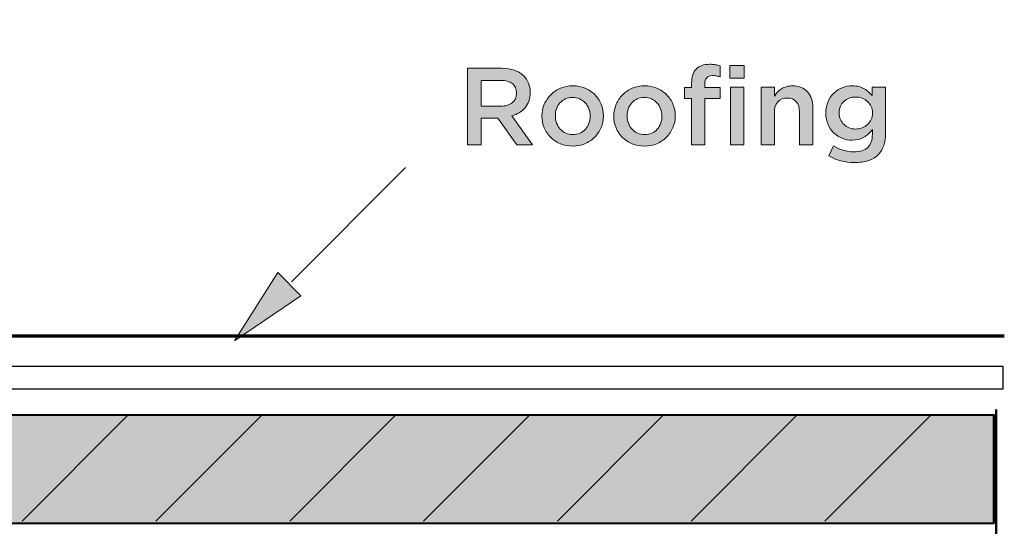
# Model space of a CAD drawing. Units: inches. Extents: x 0.43 to 7.72, y 2.83 to 7.94.
# Drawn here: x 6.33 to 7.71, y 6.18 to 6.88 of the extents above; entities that cross this region are included whole.
import ezdxf

# ---------------------------------------------------------------- set-up
doc = ezdxf.new("R2010")
doc.units = ezdxf.units.IN
doc.header["$MEASUREMENT"] = 0
doc.layers.add('Layer 2', color=7, linetype='Continuous', lineweight=0)

# ---------------------------------------------------------------- blocks, each defined once
blk = doc.blocks.new('Block_13')
at = {"layer": 'Layer 2', "true_color": 0x000000, "transparency": 33554687}
h = blk.add_hatch(color=18, dxfattribs=at)
h.dxf.hatch_style = 2
edge = h.paths.add_edge_path()
edge.add_spline(control_points=[(7.0018, 6.7638), (7.0086, 6.7638), (7.0139, 6.7654), (7.0179, 6.7686), (7.0219, 6.7718), (7.0239, 6.7762), (7.0239, 6.7817), (7.0239, 6.7817), (7.0239, 6.782), (7.0239, 6.782), (7.0239, 6.7879), (7.022, 6.7923), (7.0181, 6.7953), (7.0142, 6.7983), (7.0087, 6.7998), (7.0017, 6.7998), (7.0017, 6.7998), (6.9743, 6.7998), (6.9743, 6.7998), (6.9743, 6.7998), (6.9743, 6.7638), (6.9743, 6.7638), (6.9743, 6.7638), (7.0018, 6.7638), (7.0018, 6.7638)], knot_values=[0, 0, 0, 0, 1, 1, 1, 2, 2, 2, 3, 3, 3, 4, 4, 4, 5, 5, 5, 6, 6, 6, 7, 7, 7, 8, 8, 8, 8], degree=3, periodic=0)
edge = h.paths.add_edge_path()
edge.add_spline(control_points=[(6.9556, 6.8168), (6.9556, 6.8168), (7.0033, 6.8168), (7.0033, 6.8168), (7.01, 6.8168), (7.016, 6.8159), (7.0212, 6.814), (7.0264, 6.8121), (7.0307, 6.8095), (7.0341, 6.8061), (7.037, 6.8032), (7.0392, 6.7997), (7.0407, 6.7959), (7.0422, 6.792), (7.043, 6.7877), (7.043, 6.783), (7.043, 6.783), (7.043, 6.7827), (7.043, 6.7827), (7.043, 6.7784), (7.0424, 6.7744), (7.0411, 6.7709), (7.0398, 6.7674), (7.0381, 6.7643), (7.0358, 6.7616), (7.0336, 6.7589), (7.0309, 6.7566), (7.0278, 6.7547), (7.0247, 6.7528), (7.0213, 6.7514), (7.0175, 6.7503), (7.0175, 6.7503), (7.0464, 6.7099), (7.0464, 6.7099), (7.0464, 6.7099), (7.0242, 6.7099), (7.0242, 6.7099), (7.0242, 6.7099), (6.9979, 6.7471), (6.9979, 6.7471), (6.9979, 6.7471), (6.9975, 6.7471), (6.9975, 6.7471), (6.9975, 6.7471), (6.9743, 6.7471), (6.9743, 6.7471), (6.9743, 6.7471), (6.9743, 6.7099), (6.9743, 6.7099), (6.9743, 6.7099), (6.9556, 6.7099), (6.9556, 6.7099), (6.9556, 6.7099), (6.9556, 6.8168), (6.9556, 6.8168)], knot_values=[0, 0, 0, 0, 1, 1, 1, 2, 2, 2, 3, 3, 3, 4, 4, 4, 5, 5, 5, 6, 6, 6, 7, 7, 7, 8, 8, 8, 9, 9, 9, 10, 10, 10, 11, 11, 11, 12, 12, 12, 13, 13, 13, 14, 14, 14, 15, 15, 15, 16, 16, 16, 17, 17, 17, 18, 18, 18, 18], degree=3, periodic=0)
h = blk.add_hatch(color=18, dxfattribs=at)
h.dxf.hatch_style = 2
edge = h.paths.add_edge_path()
edge.add_spline(control_points=[(7.3231, 6.7905), (7.3231, 6.7905), (7.3417, 6.7905), (7.3417, 6.7905), (7.3417, 6.7905), (7.3417, 6.7099), (7.3417, 6.7099), (7.3417, 6.7099), (7.3231, 6.7099), (7.3231, 6.7099), (7.3231, 6.7099), (7.3231, 6.7905), (7.3231, 6.7905)], knot_values=[0, 0, 0, 0, 1, 1, 1, 2, 2, 2, 3, 3, 3, 4, 4, 4, 4], degree=3, periodic=0)
edge = h.paths.add_edge_path()
edge.add_spline(control_points=[(7.3223, 6.8205), (7.3223, 6.8205), (7.3423, 6.8205), (7.3423, 6.8205), (7.3423, 6.8205), (7.3423, 6.8029), (7.3423, 6.8029), (7.3423, 6.8029), (7.3223, 6.8029), (7.3223, 6.8029), (7.3223, 6.8029), (7.3223, 6.8205), (7.3223, 6.8205)], knot_values=[0, 0, 0, 0, 1, 1, 1, 2, 2, 2, 3, 3, 3, 4, 4, 4, 4], degree=3, periodic=0)
edge = h.paths.add_edge_path()
edge.add_spline(control_points=[(7.2688, 6.7746), (7.2688, 6.7746), (7.2586, 6.7746), (7.2586, 6.7746), (7.2586, 6.7746), (7.2586, 6.7901), (7.2586, 6.7901), (7.2586, 6.7901), (7.2688, 6.7901), (7.2688, 6.7901), (7.2688, 6.7901), (7.2688, 6.7959), (7.2688, 6.7959), (7.2688, 6.8048), (7.271, 6.8115), (7.2754, 6.8159), (7.2797, 6.8202), (7.2857, 6.8223), (7.2936, 6.8223), (7.2968, 6.8223), (7.2996, 6.8221), (7.302, 6.8217), (7.3043, 6.8213), (7.3065, 6.8208), (7.3085, 6.8202), (7.3085, 6.8202), (7.3085, 6.8046), (7.3085, 6.8046), (7.3067, 6.8052), (7.305, 6.8057), (7.3033, 6.806), (7.3016, 6.8064), (7.2998, 6.8066), (7.2978, 6.8066), (7.2907, 6.8066), (7.2872, 6.8025), (7.2872, 6.7943), (7.2872, 6.7943), (7.2872, 6.7899), (7.2872, 6.7899), (7.2872, 6.7899), (7.3085, 6.7899), (7.3085, 6.7899), (7.3085, 6.7899), (7.3085, 6.7746), (7.3085, 6.7746), (7.3085, 6.7746), (7.2874, 6.7746), (7.2874, 6.7746), (7.2874, 6.7746), (7.2874, 6.7099), (7.2874, 6.7099), (7.2874, 6.7099), (7.2688, 6.7099), (7.2688, 6.7099), (7.2688, 6.7099), (7.2688, 6.7746), (7.2688, 6.7746)], knot_values=[0, 0, 0, 0, 1, 1, 1, 2, 2, 2, 3, 3, 3, 4, 4, 4, 5, 5, 5, 6, 6, 6, 7, 7, 7, 8, 8, 8, 9, 9, 9, 10, 10, 10, 11, 11, 11, 12, 12, 12, 13, 13, 13, 14, 14, 14, 15, 15, 15, 16, 16, 16, 17, 17, 17, 18, 18, 18, 19, 19, 19, 19], degree=3, periodic=0)
h = blk.add_hatch(color=18, dxfattribs=at)
h.dxf.hatch_style = 2
edge = h.paths.add_edge_path()
edge.add_spline(control_points=[(7.1026, 6.7241), (7.1063, 6.7241), (7.1097, 6.7248), (7.1127, 6.7261), (7.1157, 6.7275), (7.1182, 6.7294), (7.1203, 6.7317), (7.1225, 6.734), (7.1241, 6.7368), (7.1252, 6.7399), (7.1263, 6.743), (7.1269, 6.7463), (7.1269, 6.7497), (7.1269, 6.7497), (7.1269, 6.75), (7.1269, 6.75), (7.1269, 6.7536), (7.1263, 6.757), (7.1251, 6.7601), (7.1238, 6.7633), (7.1222, 6.766), (7.12, 6.7684), (7.1178, 6.7707), (7.1152, 6.7726), (7.1122, 6.7739), (7.1092, 6.7753), (7.1059, 6.776), (7.1023, 6.776), (7.0986, 6.776), (7.0953, 6.7753), (7.0923, 6.7739), (7.0894, 6.7726), (7.0868, 6.7707), (7.0847, 6.7684), (7.0825, 6.7662), (7.0809, 6.7634), (7.0798, 6.7603), (7.0787, 6.7571), (7.0782, 6.7538), (7.0782, 6.7503), (7.0782, 6.7503), (7.0782, 6.75), (7.0782, 6.75), (7.0782, 6.7465), (7.0787, 6.7431), (7.08, 6.74), (7.0812, 6.7369), (7.0829, 6.7342), (7.0851, 6.7318), (7.0872, 6.7294), (7.0898, 6.7275), (7.0928, 6.7261), (7.0958, 6.7248), (7.0991, 6.7241), (7.1026, 6.7241)], knot_values=[0, 0, 0, 0, 1, 1, 1, 2, 2, 2, 3, 3, 3, 4, 4, 4, 5, 5, 5, 6, 6, 6, 7, 7, 7, 8, 8, 8, 9, 9, 9, 10, 10, 10, 11, 11, 11, 12, 12, 12, 13, 13, 13, 14, 14, 14, 15, 15, 15, 16, 16, 16, 17, 17, 17, 18, 18, 18, 18], degree=3, periodic=0)
edge = h.paths.add_edge_path()
edge.add_spline(control_points=[(7.1023, 6.708), (7.0962, 6.708), (7.0905, 6.7091), (7.0852, 6.7113), (7.08, 6.7135), (7.0755, 6.7165), (7.0717, 6.7202), (7.0678, 6.724), (7.0649, 6.7284), (7.0627, 6.7335), (7.0606, 6.7386), (7.0595, 6.744), (7.0595, 6.7497), (7.0595, 6.7497), (7.0595, 6.75), (7.0595, 6.75), (7.0595, 6.7558), (7.0606, 6.7613), (7.0628, 6.7664), (7.065, 6.7715), (7.068, 6.7759), (7.0718, 6.7798), (7.0756, 6.7836), (7.0802, 6.7866), (7.0854, 6.7888), (7.0906, 6.7911), (7.0964, 6.7922), (7.1026, 6.7922), (7.1088, 6.7922), (7.1145, 6.7911), (7.1198, 6.7889), (7.125, 6.7867), (7.1296, 6.7837), (7.1334, 6.7799), (7.1372, 6.7761), (7.1402, 6.7717), (7.1423, 6.7666), (7.1444, 6.7616), (7.1455, 6.7562), (7.1455, 6.7503), (7.1455, 6.7503), (7.1455, 6.75), (7.1455, 6.75), (7.1455, 6.7443), (7.1444, 6.7389), (7.1422, 6.7338), (7.14, 6.7288), (7.137, 6.7243), (7.1332, 6.7205), (7.1294, 6.7167), (7.1249, 6.7136), (7.1195, 6.7114), (7.1143, 6.7091), (7.1085, 6.708), (7.1023, 6.708)], knot_values=[0, 0, 0, 0, 1, 1, 1, 2, 2, 2, 3, 3, 3, 4, 4, 4, 5, 5, 5, 6, 6, 6, 7, 7, 7, 8, 8, 8, 9, 9, 9, 10, 10, 10, 11, 11, 11, 12, 12, 12, 13, 13, 13, 14, 14, 14, 15, 15, 15, 16, 16, 16, 17, 17, 17, 18, 18, 18, 18], degree=3, periodic=0)
h = blk.add_hatch(color=18, dxfattribs=at)
h.dxf.hatch_style = 2
edge = h.paths.add_edge_path()
edge.add_spline(control_points=[(7.203, 6.7241), (7.2067, 6.7241), (7.2101, 6.7248), (7.2131, 6.7261), (7.216, 6.7275), (7.2186, 6.7294), (7.2207, 6.7317), (7.2228, 6.734), (7.2245, 6.7368), (7.2256, 6.7399), (7.2267, 6.743), (7.2273, 6.7463), (7.2273, 6.7497), (7.2273, 6.7497), (7.2273, 6.75), (7.2273, 6.75), (7.2273, 6.7536), (7.2266, 6.757), (7.2254, 6.7601), (7.2242, 6.7633), (7.2225, 6.766), (7.2203, 6.7684), (7.2182, 6.7707), (7.2156, 6.7726), (7.2126, 6.7739), (7.2096, 6.7753), (7.2063, 6.776), (7.2027, 6.776), (7.199, 6.776), (7.1957, 6.7753), (7.1927, 6.7739), (7.1897, 6.7726), (7.1872, 6.7707), (7.185, 6.7684), (7.1829, 6.7662), (7.1813, 6.7634), (7.1802, 6.7603), (7.1791, 6.7571), (7.1785, 6.7538), (7.1785, 6.7503), (7.1785, 6.7503), (7.1785, 6.75), (7.1785, 6.75), (7.1785, 6.7465), (7.1791, 6.7431), (7.1803, 6.74), (7.1815, 6.7369), (7.1832, 6.7342), (7.1854, 6.7318), (7.1876, 6.7294), (7.1902, 6.7275), (7.1932, 6.7261), (7.1962, 6.7248), (7.1994, 6.7241), (7.203, 6.7241)], knot_values=[0, 0, 0, 0, 1, 1, 1, 2, 2, 2, 3, 3, 3, 4, 4, 4, 5, 5, 5, 6, 6, 6, 7, 7, 7, 8, 8, 8, 9, 9, 9, 10, 10, 10, 11, 11, 11, 12, 12, 12, 13, 13, 13, 14, 14, 14, 15, 15, 15, 16, 16, 16, 17, 17, 17, 18, 18, 18, 18], degree=3, periodic=0)
edge = h.paths.add_edge_path()
edge.add_spline(control_points=[(7.2027, 6.708), (7.1965, 6.708), (7.1909, 6.7091), (7.1856, 6.7113), (7.1804, 6.7135), (7.1758, 6.7165), (7.172, 6.7202), (7.1682, 6.724), (7.1652, 6.7284), (7.1631, 6.7335), (7.1609, 6.7386), (7.1599, 6.744), (7.1599, 6.7497), (7.1599, 6.7497), (7.1599, 6.75), (7.1599, 6.75), (7.1599, 6.7558), (7.161, 6.7613), (7.1632, 6.7664), (7.1654, 6.7715), (7.1684, 6.7759), (7.1722, 6.7798), (7.176, 6.7836), (7.1805, 6.7866), (7.1858, 6.7888), (7.191, 6.7911), (7.1968, 6.7922), (7.203, 6.7922), (7.2092, 6.7922), (7.2149, 6.7911), (7.2201, 6.7889), (7.2254, 6.7867), (7.2299, 6.7837), (7.2338, 6.7799), (7.2376, 6.7761), (7.2405, 6.7717), (7.2427, 6.7666), (7.2448, 6.7616), (7.2459, 6.7562), (7.2459, 6.7503), (7.2459, 6.7503), (7.2459, 6.75), (7.2459, 6.75), (7.2459, 6.7443), (7.2448, 6.7389), (7.2426, 6.7338), (7.2404, 6.7288), (7.2374, 6.7243), (7.2336, 6.7205), (7.2298, 6.7167), (7.2252, 6.7136), (7.2199, 6.7114), (7.2146, 6.7091), (7.2089, 6.708), (7.2027, 6.708)], knot_values=[0, 0, 0, 0, 1, 1, 1, 2, 2, 2, 3, 3, 3, 4, 4, 4, 5, 5, 5, 6, 6, 6, 7, 7, 7, 8, 8, 8, 9, 9, 9, 10, 10, 10, 11, 11, 11, 12, 12, 12, 13, 13, 13, 14, 14, 14, 15, 15, 15, 16, 16, 16, 17, 17, 17, 18, 18, 18, 18], degree=3, periodic=0)
h = blk.add_hatch(color=18, dxfattribs=at)
h.dxf.hatch_style = 2
edge = h.paths.add_edge_path()
edge.add_spline(control_points=[(7.3658, 6.7905), (7.3658, 6.7905), (7.3845, 6.7905), (7.3845, 6.7905), (7.3845, 6.7905), (7.3845, 6.7779), (7.3845, 6.7779), (7.3858, 6.7798), (7.3872, 6.7816), (7.3888, 6.7833), (7.3904, 6.785), (7.3922, 6.7866), (7.3943, 6.7879), (7.3964, 6.7892), (7.3987, 6.7903), (7.4011, 6.791), (7.4036, 6.7918), (7.4064, 6.7922), (7.4096, 6.7922), (7.4187, 6.7922), (7.4258, 6.7894), (7.4308, 6.7838), (7.4358, 6.7782), (7.4382, 6.7707), (7.4382, 6.7612), (7.4382, 6.7612), (7.4382, 6.7099), (7.4382, 6.7099), (7.4382, 6.7099), (7.4196, 6.7099), (7.4196, 6.7099), (7.4196, 6.7099), (7.4196, 6.7556), (7.4196, 6.7556), (7.4196, 6.7619), (7.4181, 6.7667), (7.4151, 6.7701), (7.4122, 6.7735), (7.4079, 6.7752), (7.4025, 6.7752), (7.3971, 6.7752), (7.3928, 6.7735), (7.3895, 6.77), (7.3861, 6.7665), (7.3845, 6.7616), (7.3845, 6.7553), (7.3845, 6.7553), (7.3845, 6.7099), (7.3845, 6.7099), (7.3845, 6.7099), (7.3658, 6.7099), (7.3658, 6.7099), (7.3658, 6.7099), (7.3658, 6.7905), (7.3658, 6.7905)], knot_values=[0, 0, 0, 0, 1, 1, 1, 2, 2, 2, 3, 3, 3, 4, 4, 4, 5, 5, 5, 6, 6, 6, 7, 7, 7, 8, 8, 8, 9, 9, 9, 10, 10, 10, 11, 11, 11, 12, 12, 12, 13, 13, 13, 14, 14, 14, 15, 15, 15, 16, 16, 16, 17, 17, 17, 18, 18, 18, 18], degree=3, periodic=0)
h = blk.add_hatch(color=18, dxfattribs=at)
h.dxf.hatch_style = 2
edge = h.paths.add_edge_path()
edge.add_spline(control_points=[(7.498, 6.7319), (7.5011, 6.7319), (7.5042, 6.7324), (7.5071, 6.7335), (7.51, 6.7345), (7.5125, 6.7361), (7.5146, 6.738), (7.5168, 6.74), (7.5185, 6.7424), (7.5197, 6.7451), (7.521, 6.7478), (7.5217, 6.7508), (7.5217, 6.754), (7.5217, 6.754), (7.5217, 6.7543), (7.5217, 6.7543), (7.5217, 6.7577), (7.521, 6.7607), (7.5197, 6.7634), (7.5185, 6.7661), (7.5168, 6.7684), (7.5146, 6.7704), (7.5125, 6.7724), (7.51, 6.7739), (7.5071, 6.775), (7.5042, 6.7761), (7.5011, 6.7766), (7.498, 6.7766), (7.4947, 6.7766), (7.4917, 6.7761), (7.489, 6.775), (7.4862, 6.7739), (7.4838, 6.7724), (7.4817, 6.7705), (7.4796, 6.7686), (7.478, 6.7663), (7.4768, 6.7636), (7.4756, 6.7609), (7.4751, 6.7578), (7.4751, 6.7545), (7.4751, 6.7545), (7.4751, 6.7542), (7.4751, 6.7542), (7.4751, 6.7508), (7.4757, 6.7478), (7.4769, 6.7451), (7.4781, 6.7424), (7.4797, 6.74), (7.4818, 6.738), (7.4838, 6.7361), (7.4862, 6.7345), (7.489, 6.7335), (7.4918, 6.7324), (7.4948, 6.7319), (7.498, 6.7319)], knot_values=[0, 0, 0, 0, 1, 1, 1, 2, 2, 2, 3, 3, 3, 4, 4, 4, 5, 5, 5, 6, 6, 6, 7, 7, 7, 8, 8, 8, 9, 9, 9, 10, 10, 10, 11, 11, 11, 12, 12, 12, 13, 13, 13, 14, 14, 14, 15, 15, 15, 16, 16, 16, 17, 17, 17, 18, 18, 18, 18], degree=3, periodic=0)
edge = h.paths.add_edge_path()
edge.add_spline(control_points=[(7.4964, 6.6851), (7.483, 6.6851), (7.471, 6.6883), (7.4604, 6.6946), (7.4604, 6.6946), (7.4673, 6.7085), (7.4673, 6.7085), (7.4715, 6.7058), (7.476, 6.7037), (7.4807, 6.7022), (7.4854, 6.7007), (7.4905, 6.6999), (7.496, 6.6999), (7.5042, 6.6999), (7.5106, 6.702), (7.5149, 6.7062), (7.5193, 6.7104), (7.5215, 6.7166), (7.5215, 6.7248), (7.5215, 6.7248), (7.5215, 6.7311), (7.5215, 6.7311), (7.5181, 6.7267), (7.5142, 6.7232), (7.5097, 6.7204), (7.5053, 6.7177), (7.4997, 6.7163), (7.4931, 6.7163), (7.4883, 6.7163), (7.4837, 6.7171), (7.4793, 6.7189), (7.475, 6.7206), (7.4711, 6.7231), (7.4677, 6.7263), (7.4642, 6.7295), (7.4615, 6.7334), (7.4595, 6.7381), (7.4574, 6.7428), (7.4564, 6.7481), (7.4564, 6.754), (7.4564, 6.754), (7.4564, 6.7543), (7.4564, 6.7543), (7.4564, 6.7602), (7.4574, 6.7655), (7.4595, 6.7703), (7.4615, 6.775), (7.4642, 6.779), (7.4677, 6.7822), (7.4711, 6.7854), (7.475, 6.7879), (7.4794, 6.7896), (7.4838, 6.7913), (7.4884, 6.7922), (7.4931, 6.7922), (7.4999, 6.7922), (7.5055, 6.7909), (7.51, 6.7882), (7.5144, 6.7855), (7.5182, 6.7822), (7.5213, 6.7785), (7.5213, 6.7785), (7.5213, 6.7905), (7.5213, 6.7905), (7.5213, 6.7905), (7.5398, 6.7905), (7.5398, 6.7905), (7.5398, 6.7905), (7.5398, 6.7264), (7.5398, 6.7264), (7.5398, 6.7129), (7.5364, 6.7028), (7.5296, 6.696), (7.5259, 6.6923), (7.5213, 6.6896), (7.5158, 6.6878), (7.5102, 6.686), (7.5038, 6.6851), (7.4964, 6.6851)], knot_values=[0, 0, 0, 0, 1, 1, 1, 2, 2, 2, 3, 3, 3, 4, 4, 4, 5, 5, 5, 6, 6, 6, 7, 7, 7, 8, 8, 8, 9, 9, 9, 10, 10, 10, 11, 11, 11, 12, 12, 12, 13, 13, 13, 14, 14, 14, 15, 15, 15, 16, 16, 16, 17, 17, 17, 18, 18, 18, 19, 19, 19, 20, 20, 20, 21, 21, 21, 22, 22, 22, 23, 23, 23, 24, 24, 24, 25, 25, 25, 26, 26, 26, 26], degree=3, periodic=0)
at = {"layer": 'Layer 2'}
for points, knots in [([(6.9556, 6.8168), (6.9556, 6.8168), (7.0033, 6.8168), (7.0033, 6.8168), (7.01, 6.8168), (7.016, 6.8159), (7.0212, 6.814), (7.0264, 6.8121), (7.0307, 6.8095), (7.0341, 6.8061), (7.037, 6.8032), (7.0392, 6.7997), (7.0407, 6.7959), (7.0422, 6.792), (7.043, 6.7877), (7.043, 6.783), (7.043, 6.783), (7.043, 6.7827), (7.043, 6.7827), (7.043, 6.7784), (7.0424, 6.7744), (7.0411, 6.7709), (7.0398, 6.7674), (7.0381, 6.7643), (7.0358, 6.7616), (7.0336, 6.7589), (7.0309, 6.7566), (7.0278, 6.7547), (7.0247, 6.7528), (7.0213, 6.7514), (7.0175, 6.7503), (7.0175, 6.7503), (7.0464, 6.7099), (7.0464, 6.7099), (7.0464, 6.7099), (7.0242, 6.7099), (7.0242, 6.7099), (7.0242, 6.7099), (6.9979, 6.7471), (6.9979, 6.7471), (6.9979, 6.7471), (6.9975, 6.7471), (6.9975, 6.7471), (6.9975, 6.7471), (6.9743, 6.7471), (6.9743, 6.7471), (6.9743, 6.7471), (6.9743, 6.7099), (6.9743, 6.7099), (6.9743, 6.7099), (6.9556, 6.7099), (6.9556, 6.7099), (6.9556, 6.7099), (6.9556, 6.8168), (6.9556, 6.8168)], [0, 0, 0, 0, 1, 1, 1, 2, 2, 2, 3, 3, 3, 4, 4, 4, 5, 5, 5, 6, 6, 6, 7, 7, 7, 8, 8, 8, 9, 9, 9, 10, 10, 10, 11, 11, 11, 12, 12, 12, 13, 13, 13, 14, 14, 14, 15, 15, 15, 16, 16, 16, 17, 17, 17, 18, 18, 18, 18]), ([(7.2688, 6.7746), (7.2688, 6.7746), (7.2586, 6.7746), (7.2586, 6.7746), (7.2586, 6.7746), (7.2586, 6.7901), (7.2586, 6.7901), (7.2586, 6.7901), (7.2688, 6.7901), (7.2688, 6.7901), (7.2688, 6.7901), (7.2688, 6.7959), (7.2688, 6.7959), (7.2688, 6.8048), (7.271, 6.8115), (7.2754, 6.8159), (7.2797, 6.8202), (7.2857, 6.8223), (7.2936, 6.8223), (7.2968, 6.8223), (7.2996, 6.8221), (7.302, 6.8217), (7.3043, 6.8213), (7.3065, 6.8208), (7.3085, 6.8202), (7.3085, 6.8202), (7.3085, 6.8046), (7.3085, 6.8046), (7.3067, 6.8052), (7.305, 6.8057), (7.3033, 6.806), (7.3016, 6.8064), (7.2998, 6.8066), (7.2978, 6.8066), (7.2907, 6.8066), (7.2872, 6.8025), (7.2872, 6.7943), (7.2872, 6.7943), (7.2872, 6.7899), (7.2872, 6.7899), (7.2872, 6.7899), (7.3085, 6.7899), (7.3085, 6.7899), (7.3085, 6.7899), (7.3085, 6.7746), (7.3085, 6.7746), (7.3085, 6.7746), (7.2874, 6.7746), (7.2874, 6.7746), (7.2874, 6.7746), (7.2874, 6.7099), (7.2874, 6.7099), (7.2874, 6.7099), (7.2688, 6.7099), (7.2688, 6.7099), (7.2688, 6.7099), (7.2688, 6.7746), (7.2688, 6.7746)], [0, 0, 0, 0, 1, 1, 1, 2, 2, 2, 3, 3, 3, 4, 4, 4, 5, 5, 5, 6, 6, 6, 7, 7, 7, 8, 8, 8, 9, 9, 9, 10, 10, 10, 11, 11, 11, 12, 12, 12, 13, 13, 13, 14, 14, 14, 15, 15, 15, 16, 16, 16, 17, 17, 17, 18, 18, 18, 19, 19, 19, 19]), ([(7.3223, 6.8205), (7.3223, 6.8205), (7.3423, 6.8205), (7.3423, 6.8205), (7.3423, 6.8205), (7.3423, 6.8029), (7.3423, 6.8029), (7.3423, 6.8029), (7.3223, 6.8029), (7.3223, 6.8029), (7.3223, 6.8029), (7.3223, 6.8205), (7.3223, 6.8205)], [0, 0, 0, 0, 1, 1, 1, 2, 2, 2, 3, 3, 3, 4, 4, 4, 4]), ([(7.0018, 6.7638), (7.0086, 6.7638), (7.0139, 6.7654), (7.0179, 6.7686), (7.0219, 6.7718), (7.0239, 6.7762), (7.0239, 6.7817), (7.0239, 6.7817), (7.0239, 6.782), (7.0239, 6.782), (7.0239, 6.7879), (7.022, 6.7923), (7.0181, 6.7953), (7.0142, 6.7983), (7.0087, 6.7998), (7.0017, 6.7998), (7.0017, 6.7998), (6.9743, 6.7998), (6.9743, 6.7998), (6.9743, 6.7998), (6.9743, 6.7638), (6.9743, 6.7638), (6.9743, 6.7638), (7.0018, 6.7638), (7.0018, 6.7638)], [0, 0, 0, 0, 1, 1, 1, 2, 2, 2, 3, 3, 3, 4, 4, 4, 5, 5, 5, 6, 6, 6, 7, 7, 7, 8, 8, 8, 8]), ([(7.1023, 6.708), (7.0962, 6.708), (7.0905, 6.7091), (7.0852, 6.7113), (7.08, 6.7135), (7.0755, 6.7165), (7.0717, 6.7202), (7.0678, 6.724), (7.0649, 6.7284), (7.0627, 6.7335), (7.0606, 6.7386), (7.0595, 6.744), (7.0595, 6.7497), (7.0595, 6.7497), (7.0595, 6.75), (7.0595, 6.75), (7.0595, 6.7558), (7.0606, 6.7613), (7.0628, 6.7664), (7.065, 6.7715), (7.068, 6.7759), (7.0718, 6.7798), (7.0756, 6.7836), (7.0802, 6.7866), (7.0854, 6.7888), (7.0906, 6.7911), (7.0964, 6.7922), (7.1026, 6.7922), (7.1088, 6.7922), (7.1145, 6.7911), (7.1198, 6.7889), (7.125, 6.7867), (7.1296, 6.7837), (7.1334, 6.7799), (7.1372, 6.7761), (7.1402, 6.7717), (7.1423, 6.7666), (7.1444, 6.7616), (7.1455, 6.7562), (7.1455, 6.7503), (7.1455, 6.7503), (7.1455, 6.75), (7.1455, 6.75), (7.1455, 6.7443), (7.1444, 6.7389), (7.1422, 6.7338), (7.14, 6.7288), (7.137, 6.7243), (7.1332, 6.7205), (7.1294, 6.7167), (7.1249, 6.7136), (7.1195, 6.7114), (7.1143, 6.7091), (7.1085, 6.708), (7.1023, 6.708)], [0, 0, 0, 0, 1, 1, 1, 2, 2, 2, 3, 3, 3, 4, 4, 4, 5, 5, 5, 6, 6, 6, 7, 7, 7, 8, 8, 8, 9, 9, 9, 10, 10, 10, 11, 11, 11, 12, 12, 12, 13, 13, 13, 14, 14, 14, 15, 15, 15, 16, 16, 16, 17, 17, 17, 18, 18, 18, 18]), ([(7.2027, 6.708), (7.1965, 6.708), (7.1909, 6.7091), (7.1856, 6.7113), (7.1804, 6.7135), (7.1758, 6.7165), (7.172, 6.7202), (7.1682, 6.724), (7.1652, 6.7284), (7.1631, 6.7335), (7.1609, 6.7386), (7.1599, 6.744), (7.1599, 6.7497), (7.1599, 6.7497), (7.1599, 6.75), (7.1599, 6.75), (7.1599, 6.7558), (7.161, 6.7613), (7.1632, 6.7664), (7.1654, 6.7715), (7.1684, 6.7759), (7.1722, 6.7798), (7.176, 6.7836), (7.1805, 6.7866), (7.1858, 6.7888), (7.191, 6.7911), (7.1968, 6.7922), (7.203, 6.7922), (7.2092, 6.7922), (7.2149, 6.7911), (7.2201, 6.7889), (7.2254, 6.7867), (7.2299, 6.7837), (7.2338, 6.7799), (7.2376, 6.7761), (7.2405, 6.7717), (7.2427, 6.7666), (7.2448, 6.7616), (7.2459, 6.7562), (7.2459, 6.7503), (7.2459, 6.7503), (7.2459, 6.75), (7.2459, 6.75), (7.2459, 6.7443), (7.2448, 6.7389), (7.2426, 6.7338), (7.2404, 6.7288), (7.2374, 6.7243), (7.2336, 6.7205), (7.2298, 6.7167), (7.2252, 6.7136), (7.2199, 6.7114), (7.2146, 6.7091), (7.2089, 6.708), (7.2027, 6.708)], [0, 0, 0, 0, 1, 1, 1, 2, 2, 2, 3, 3, 3, 4, 4, 4, 5, 5, 5, 6, 6, 6, 7, 7, 7, 8, 8, 8, 9, 9, 9, 10, 10, 10, 11, 11, 11, 12, 12, 12, 13, 13, 13, 14, 14, 14, 15, 15, 15, 16, 16, 16, 17, 17, 17, 18, 18, 18, 18]), ([(7.3231, 6.7905), (7.3231, 6.7905), (7.3417, 6.7905), (7.3417, 6.7905), (7.3417, 6.7905), (7.3417, 6.7099), (7.3417, 6.7099), (7.3417, 6.7099), (7.3231, 6.7099), (7.3231, 6.7099), (7.3231, 6.7099), (7.3231, 6.7905), (7.3231, 6.7905)], [0, 0, 0, 0, 1, 1, 1, 2, 2, 2, 3, 3, 3, 4, 4, 4, 4]), ([(7.3658, 6.7905), (7.3658, 6.7905), (7.3845, 6.7905), (7.3845, 6.7905), (7.3845, 6.7905), (7.3845, 6.7779), (7.3845, 6.7779), (7.3858, 6.7798), (7.3872, 6.7816), (7.3888, 6.7833), (7.3904, 6.785), (7.3922, 6.7866), (7.3943, 6.7879), (7.3964, 6.7892), (7.3987, 6.7903), (7.4011, 6.791), (7.4036, 6.7918), (7.4064, 6.7922), (7.4096, 6.7922), (7.4187, 6.7922), (7.4258, 6.7894), (7.4308, 6.7838), (7.4358, 6.7782), (7.4382, 6.7707), (7.4382, 6.7612), (7.4382, 6.7612), (7.4382, 6.7099), (7.4382, 6.7099), (7.4382, 6.7099), (7.4196, 6.7099), (7.4196, 6.7099), (7.4196, 6.7099), (7.4196, 6.7556), (7.4196, 6.7556), (7.4196, 6.7619), (7.4181, 6.7667), (7.4151, 6.7701), (7.4122, 6.7735), (7.4079, 6.7752), (7.4025, 6.7752), (7.3971, 6.7752), (7.3928, 6.7735), (7.3895, 6.77), (7.3861, 6.7665), (7.3845, 6.7616), (7.3845, 6.7553), (7.3845, 6.7553), (7.3845, 6.7099), (7.3845, 6.7099), (7.3845, 6.7099), (7.3658, 6.7099), (7.3658, 6.7099), (7.3658, 6.7099), (7.3658, 6.7905), (7.3658, 6.7905)], [0, 0, 0, 0, 1, 1, 1, 2, 2, 2, 3, 3, 3, 4, 4, 4, 5, 5, 5, 6, 6, 6, 7, 7, 7, 8, 8, 8, 9, 9, 9, 10, 10, 10, 11, 11, 11, 12, 12, 12, 13, 13, 13, 14, 14, 14, 15, 15, 15, 16, 16, 16, 17, 17, 17, 18, 18, 18, 18]), ([(7.4964, 6.6851), (7.483, 6.6851), (7.471, 6.6883), (7.4604, 6.6946), (7.4604, 6.6946), (7.4673, 6.7085), (7.4673, 6.7085), (7.4715, 6.7058), (7.476, 6.7037), (7.4807, 6.7022), (7.4854, 6.7007), (7.4905, 6.6999), (7.496, 6.6999), (7.5042, 6.6999), (7.5106, 6.702), (7.5149, 6.7062), (7.5193, 6.7104), (7.5215, 6.7166), (7.5215, 6.7248), (7.5215, 6.7248), (7.5215, 6.7311), (7.5215, 6.7311), (7.5181, 6.7267), (7.5142, 6.7232), (7.5097, 6.7204), (7.5053, 6.7177), (7.4997, 6.7163), (7.4931, 6.7163), (7.4883, 6.7163), (7.4837, 6.7171), (7.4793, 6.7189), (7.475, 6.7206), (7.4711, 6.7231), (7.4677, 6.7263), (7.4642, 6.7295), (7.4615, 6.7334), (7.4595, 6.7381), (7.4574, 6.7428), (7.4564, 6.7481), (7.4564, 6.754), (7.4564, 6.754), (7.4564, 6.7543), (7.4564, 6.7543), (7.4564, 6.7602), (7.4574, 6.7655), (7.4595, 6.7703), (7.4615, 6.775), (7.4642, 6.779), (7.4677, 6.7822), (7.4711, 6.7854), (7.475, 6.7879), (7.4794, 6.7896), (7.4838, 6.7913), (7.4884, 6.7922), (7.4931, 6.7922), (7.4999, 6.7922), (7.5055, 6.7909), (7.51, 6.7882), (7.5144, 6.7855), (7.5182, 6.7822), (7.5213, 6.7785), (7.5213, 6.7785), (7.5213, 6.7905), (7.5213, 6.7905), (7.5213, 6.7905), (7.5398, 6.7905), (7.5398, 6.7905), (7.5398, 6.7905), (7.5398, 6.7264), (7.5398, 6.7264), (7.5398, 6.7129), (7.5364, 6.7028), (7.5296, 6.696), (7.5259, 6.6923), (7.5213, 6.6896), (7.5158, 6.6878), (7.5102, 6.686), (7.5038, 6.6851), (7.4964, 6.6851)], [0, 0, 0, 0, 1, 1, 1, 2, 2, 2, 3, 3, 3, 4, 4, 4, 5, 5, 5, 6, 6, 6, 7, 7, 7, 8, 8, 8, 9, 9, 9, 10, 10, 10, 11, 11, 11, 12, 12, 12, 13, 13, 13, 14, 14, 14, 15, 15, 15, 16, 16, 16, 17, 17, 17, 18, 18, 18, 19, 19, 19, 20, 20, 20, 21, 21, 21, 22, 22, 22, 23, 23, 23, 24, 24, 24, 25, 25, 25, 26, 26, 26, 26]), ([(7.1026, 6.7241), (7.1063, 6.7241), (7.1097, 6.7248), (7.1127, 6.7261), (7.1157, 6.7275), (7.1182, 6.7294), (7.1203, 6.7317), (7.1225, 6.734), (7.1241, 6.7368), (7.1252, 6.7399), (7.1263, 6.743), (7.1269, 6.7463), (7.1269, 6.7497), (7.1269, 6.7497), (7.1269, 6.75), (7.1269, 6.75), (7.1269, 6.7536), (7.1263, 6.757), (7.1251, 6.7601), (7.1238, 6.7633), (7.1222, 6.766), (7.12, 6.7684), (7.1178, 6.7707), (7.1152, 6.7726), (7.1122, 6.7739), (7.1092, 6.7753), (7.1059, 6.776), (7.1023, 6.776), (7.0986, 6.776), (7.0953, 6.7753), (7.0923, 6.7739), (7.0894, 6.7726), (7.0868, 6.7707), (7.0847, 6.7684), (7.0825, 6.7662), (7.0809, 6.7634), (7.0798, 6.7603), (7.0787, 6.7571), (7.0782, 6.7538), (7.0782, 6.7503), (7.0782, 6.7503), (7.0782, 6.75), (7.0782, 6.75), (7.0782, 6.7465), (7.0787, 6.7431), (7.08, 6.74), (7.0812, 6.7369), (7.0829, 6.7342), (7.0851, 6.7318), (7.0872, 6.7294), (7.0898, 6.7275), (7.0928, 6.7261), (7.0958, 6.7248), (7.0991, 6.7241), (7.1026, 6.7241)], [0, 0, 0, 0, 1, 1, 1, 2, 2, 2, 3, 3, 3, 4, 4, 4, 5, 5, 5, 6, 6, 6, 7, 7, 7, 8, 8, 8, 9, 9, 9, 10, 10, 10, 11, 11, 11, 12, 12, 12, 13, 13, 13, 14, 14, 14, 15, 15, 15, 16, 16, 16, 17, 17, 17, 18, 18, 18, 18]), ([(7.203, 6.7241), (7.2067, 6.7241), (7.2101, 6.7248), (7.2131, 6.7261), (7.216, 6.7275), (7.2186, 6.7294), (7.2207, 6.7317), (7.2228, 6.734), (7.2245, 6.7368), (7.2256, 6.7399), (7.2267, 6.743), (7.2273, 6.7463), (7.2273, 6.7497), (7.2273, 6.7497), (7.2273, 6.75), (7.2273, 6.75), (7.2273, 6.7536), (7.2266, 6.757), (7.2254, 6.7601), (7.2242, 6.7633), (7.2225, 6.766), (7.2203, 6.7684), (7.2182, 6.7707), (7.2156, 6.7726), (7.2126, 6.7739), (7.2096, 6.7753), (7.2063, 6.776), (7.2027, 6.776), (7.199, 6.776), (7.1957, 6.7753), (7.1927, 6.7739), (7.1897, 6.7726), (7.1872, 6.7707), (7.185, 6.7684), (7.1829, 6.7662), (7.1813, 6.7634), (7.1802, 6.7603), (7.1791, 6.7571), (7.1785, 6.7538), (7.1785, 6.7503), (7.1785, 6.7503), (7.1785, 6.75), (7.1785, 6.75), (7.1785, 6.7465), (7.1791, 6.7431), (7.1803, 6.74), (7.1815, 6.7369), (7.1832, 6.7342), (7.1854, 6.7318), (7.1876, 6.7294), (7.1902, 6.7275), (7.1932, 6.7261), (7.1962, 6.7248), (7.1994, 6.7241), (7.203, 6.7241)], [0, 0, 0, 0, 1, 1, 1, 2, 2, 2, 3, 3, 3, 4, 4, 4, 5, 5, 5, 6, 6, 6, 7, 7, 7, 8, 8, 8, 9, 9, 9, 10, 10, 10, 11, 11, 11, 12, 12, 12, 13, 13, 13, 14, 14, 14, 15, 15, 15, 16, 16, 16, 17, 17, 17, 18, 18, 18, 18]), ([(7.498, 6.7319), (7.5011, 6.7319), (7.5042, 6.7324), (7.5071, 6.7335), (7.51, 6.7345), (7.5125, 6.7361), (7.5146, 6.738), (7.5168, 6.74), (7.5185, 6.7424), (7.5197, 6.7451), (7.521, 6.7478), (7.5217, 6.7508), (7.5217, 6.754), (7.5217, 6.754), (7.5217, 6.7543), (7.5217, 6.7543), (7.5217, 6.7577), (7.521, 6.7607), (7.5197, 6.7634), (7.5185, 6.7661), (7.5168, 6.7684), (7.5146, 6.7704), (7.5125, 6.7724), (7.51, 6.7739), (7.5071, 6.775), (7.5042, 6.7761), (7.5011, 6.7766), (7.498, 6.7766), (7.4947, 6.7766), (7.4917, 6.7761), (7.489, 6.775), (7.4862, 6.7739), (7.4838, 6.7724), (7.4817, 6.7705), (7.4796, 6.7686), (7.478, 6.7663), (7.4768, 6.7636), (7.4756, 6.7609), (7.4751, 6.7578), (7.4751, 6.7545), (7.4751, 6.7545), (7.4751, 6.7542), (7.4751, 6.7542), (7.4751, 6.7508), (7.4757, 6.7478), (7.4769, 6.7451), (7.4781, 6.7424), (7.4797, 6.74), (7.4818, 6.738), (7.4838, 6.7361), (7.4862, 6.7345), (7.489, 6.7335), (7.4918, 6.7324), (7.4948, 6.7319), (7.498, 6.7319)], [0, 0, 0, 0, 1, 1, 1, 2, 2, 2, 3, 3, 3, 4, 4, 4, 5, 5, 5, 6, 6, 6, 7, 7, 7, 8, 8, 8, 9, 9, 9, 10, 10, 10, 11, 11, 11, 12, 12, 12, 13, 13, 13, 14, 14, 14, 15, 15, 15, 16, 16, 16, 17, 17, 17, 18, 18, 18, 18])]:
    blk.add_open_spline(points, degree=3, knots=knots, dxfattribs=at)
blk = doc.blocks.new('Block_14')
at = {"layer": 'Layer 2', "true_color": 0x000000, "transparency": 33554687}
h = blk.add_hatch(color=18, dxfattribs=at)
h.dxf.hatch_style = 2
h.paths.add_polyline_path([(6.6903, 6.5315), (6.6298, 6.4362), (6.7222, 6.4989)])
at = {"layer": 'Layer 2', "color": 18, "lineweight": 25, "true_color": 0x000000}
blk.add_line((6.8687, 6.6781), (6.7091, 6.5185), dxfattribs=at)
at = {"layer": 'Layer 2'}
blk.add_lwpolyline([(6.6903, 6.5315), (6.6298, 6.4362), (6.7222, 6.4989)], close=True, dxfattribs=at)
blk = doc.blocks.new('Block_12')
at = {"layer": 'Layer 2'}
for name in ['Block_13', 'Block_14']:
    blk.add_blockref(name, (0, 0), dxfattribs=at)
blk = doc.blocks.new('Block_31')
at = {"layer": 'Layer 2', "color": 18, "lineweight": 35, "true_color": 0x000000}
for p, q in [((6.3327, 6.1842), (6.4801, 6.3317)), ((6.5197, 6.1842), (6.6672, 6.3317)), ((6.7068, 6.1842), (6.8543, 6.3317)), ((6.8939, 6.1842), (7.0414, 6.3317)), ((7.081, 6.1842), (7.2284, 6.3317)), ((7.2681, 6.1842), (7.4155, 6.3317)), ((7.4552, 6.1842), (7.6026, 6.3317))]:
    blk.add_line(p, q, dxfattribs=at)
blk = doc.blocks.new('Block_26')
at = {"layer": 'Layer 2'}
blk.add_blockref('Block_31', (0, 0), dxfattribs=at)
blk = doc.blocks.new('Block_19')
at = {"layer": 'Layer 2', "true_color": 0xeeeeee, "transparency": 33554687}
h = blk.add_hatch(color=7, dxfattribs=at)
h.dxf.hatch_style = 2
h.paths.add_polyline_path([(0.7967, 6.1799), (0.7967, 6.3316), (7.6912, 6.3328), (7.6912, 6.1811)])
at = {"layer": 'Layer 2', "color": 18, "lineweight": 70, "true_color": 0x000000}
blk.add_line((7.7059, 6.4424), (5.5438, 6.4424), dxfattribs=at)
at = {"layer": 'Layer 2', "color": 18, "lineweight": 50, "true_color": 0x000000}
blk.add_line((7.6946, 5.0575), (7.6946, 6.3403), dxfattribs=at)
at = {"layer": 'Layer 2', "color": 18, "lineweight": 25, "true_color": 0x000000}
blk.add_lwpolyline([(5.2874, 6.8841), (5.2874, 6.5681), (5.2203, 6.6001), (5.2203, 6.534), (5.4782, 6.4005), (7.7037, 6.4005), (7.7037, 6.3686), (5.4782, 6.3686), (5.1812, 6.5206), (5.1812, 6.6466), (5.2585, 6.6094), (5.2585, 6.852), (3.2408, 6.8525), (3.2408, 6.6099), (3.3181, 6.6471), (3.3181, 6.5211), (3.0211, 6.3691), (0.7956, 6.3691), (0.7956, 6.401), (3.0211, 6.401), (3.279, 6.5345), (3.279, 6.6006), (3.2119, 6.5686), (3.2119, 6.8846)], close=True, dxfattribs=at)
at = {"layer": 'Layer 2', "color": 18, "lineweight": 50, "true_color": 0x000000}
blk.add_lwpolyline([(0.7967, 6.1799), (0.7967, 6.3316), (7.6912, 6.3328), (7.6912, 6.1811)], close=True, dxfattribs=at)
at = {"layer": 'Layer 2'}
blk.add_blockref('Block_26', (0, 0), dxfattribs=at)

msp = doc.modelspace()

# ---------------------------------------------------------------- block references
at = {"layer": 'Layer 2'}
for name in ['Block_19', 'Block_12']:
    msp.add_blockref(name, (0, 0), dxfattribs=at)

doc.saveas('drawing.dxf')
